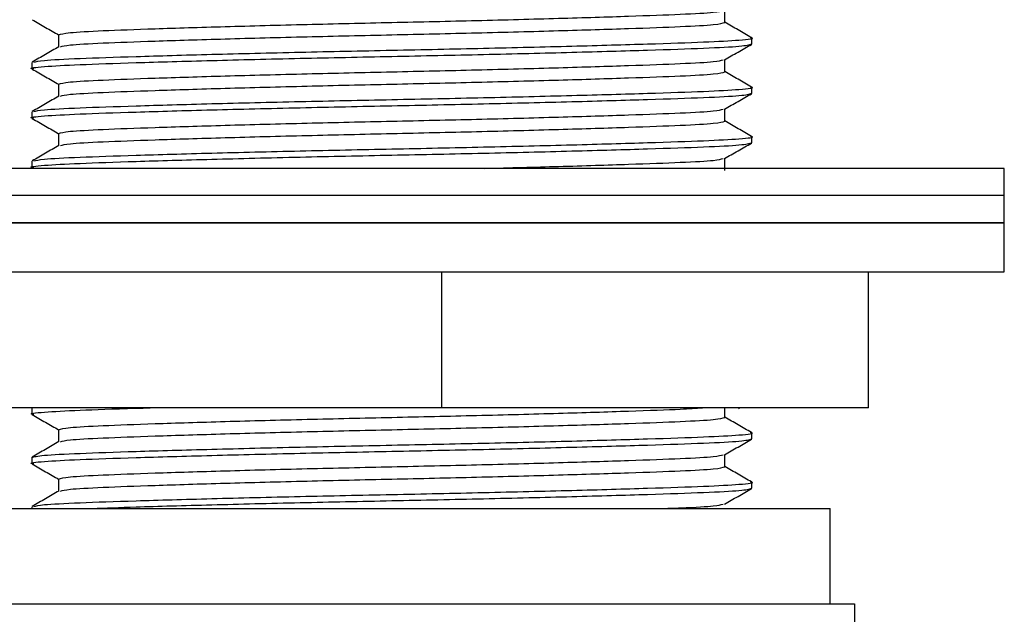
# Model space of a CAD drawing. Units: millimetres. Extents: x 27 to 1850, y 78 to 1983.
# Drawn here: x 934 to 970, y 850 to 872 of the extents above; entities that cross this region are included whole.
import ezdxf

# ---------------------------------------------------------------- set-up
doc = ezdxf.new("R2010")
doc.units = ezdxf.units.MM

msp = doc.modelspace()

# ---------------------------------------------------------------- linework, layer by layer
at = {"color": 7, "linetype": 'Continuous', "lineweight": 25}
for p, q in [((959.62, 872.066), (959.62, 872.513)), ((935.144, 871.612), (935.144, 871.165)), ((960.602, 871.272), (960.602, 871.499)), ((959.62, 870.251), (959.62, 870.698)), ((934.162, 870.591), (934.162, 870.365)), ((935.144, 869.798), (935.144, 869.351)), ((960.602, 869.458), (960.602, 869.684)), ((959.62, 868.437), (959.62, 868.884)), ((934.162, 868.777), (934.162, 868.55)), ((935.144, 867.983), (935.144, 867.536)), ((960.602, 867.643), (960.602, 867.87)), ((959.62, 866.623), (959.62, 867.07)), ((969.882, 866.702), (924.882, 866.702)), ((934.162, 866.963), (934.162, 866.736)), ((969.882, 865.702), (969.882, 866.702)), ((969.882, 865.702), (924.882, 865.702)), ((969.882, 865.702), (924.882, 865.702)), ((969.882, 864.702), (969.882, 865.702)), ((969.882, 864.702), (924.882, 864.702)), ((924.882, 864.702), (960.447, 864.702)), ((960.447, 864.702), (969.882, 864.702)), ((969.882, 862.902), (969.882, 864.702)), ((924.882, 862.902), (960.447, 862.902)), ((949.226, 857.902), (949.226, 862.902)), ((960.447, 862.902), (969.882, 862.902)), ((964.899, 857.902), (964.899, 862.902)), ((949.226, 857.902), (931.71, 857.902)), ((934.162, 857.891), (934.162, 857.665)), ((964.899, 857.902), (949.226, 857.902)), ((959.62, 857.551), (959.62, 857.902)), ((960.123, 857.882), (960.158, 857.902)), ((935.144, 857.098), (935.144, 856.651)), ((960.602, 856.758), (960.602, 856.984)), ((959.62, 855.737), (959.62, 856.184)), ((934.162, 856.077), (934.162, 855.85)), ((935.144, 855.283), (935.144, 854.836)), ((960.602, 854.943), (960.602, 855.17)), ((931.282, 854.202), (963.482, 854.202)), ((934.162, 854.263), (934.162, 854.202)), ((963.482, 850.702), (963.482, 854.202)), ((930.382, 850.702), (964.382, 850.702)), ((964.382, 850.702), (964.382, 822.702))]:
    msp.add_line(p, q, dxfattribs=at)
for points, knots in [([(935.144, 871.612), (935.228, 871.639), (935.393, 871.692), (936.676, 871.763), (938.613, 871.834), (941.191, 871.914), (944.197, 871.994), (947.382, 872.066), (950.568, 872.137), (953.573, 872.217), (956.153, 872.297), (958.084, 872.368), (959.316, 872.435), (959.476, 872.484), (959.55, 872.506)], [0, 0, 0, 0, 0.085966, 0.169, 0.252034, 0.338, 0.423966, 0.507, 0.590033, 0.676, 0.761966, 0.844999, 0.928033, 1, 1, 1, 1]), ([(934.173, 872.167), (934.337, 872.072), (934.661, 871.885), (934.985, 871.698), (935.144, 871.606)], [0, 0, 0, 0, 0.506154, 1, 1, 1, 1]), ([(935.216, 871.172), (935.29, 871.194), (935.45, 871.243), (936.681, 871.31), (938.612, 871.381), (941.192, 871.461), (944.197, 871.541), (947.382, 871.612), (950.568, 871.683), (953.573, 871.763), (956.152, 871.843), (958.088, 871.914), (959.372, 871.986), (959.537, 872.039), (959.62, 872.066)], [0, 0, 0, 0, 0.071765, 0.154817, 0.237868, 0.323853, 0.409838, 0.49289, 0.575942, 0.661927, 0.747912, 0.830963, 0.914015, 1, 1, 1, 1]), ([(960.599, 871.506), (960.435, 871.6), (960.109, 871.789), (959.783, 871.977), (959.62, 872.071)], [0, 0, 0, 0, 0.502158, 1, 1, 1, 1]), ([(934.236, 870.604), (934.316, 870.627), (934.489, 870.675), (935.822, 870.743), (937.908, 870.814), (940.695, 870.894), (943.942, 870.974), (947.383, 871.045), (950.823, 871.116), (954.072, 871.196), (956.848, 871.276), (958.974, 871.347), (960.234, 871.418), (960.758, 871.474), (960.576, 871.503), (960.561, 871.506)], [0, 0, 0, 0, 0.071839, 0.154203, 0.236567, 0.32184, 0.407112, 0.489476, 0.57184, 0.657112, 0.742384, 0.824748, 0.907112, 0.992385, 1, 1, 1, 1]), ([(934.235, 870.352), (934.208, 870.356), (934.007, 870.387), (934.524, 870.445), (935.793, 870.516), (937.916, 870.587), (940.693, 870.667), (943.942, 870.747), (947.382, 870.818), (950.823, 870.889), (954.07, 870.969), (956.856, 871.05), (958.948, 871.121), (960.334, 871.192), (960.512, 871.245), (960.602, 871.272)], [0, 0, 0, 0, 0.0129623, 0.0966425, 0.1774686, 0.2582947, 0.3419749, 0.4256551, 0.5064811, 0.5873072, 0.6709874, 0.7546676, 0.8354937, 0.9163198, 1, 1, 1, 1]), ([(935.157, 871.172), (934.993, 871.077), (934.665, 870.888), (934.338, 870.699), (934.174, 870.604)], [0, 0, 0, 0, 0.499987, 1, 1, 1, 1]), ([(959.608, 870.692), (959.772, 870.786), (960.1, 870.976), (960.428, 871.165), (960.591, 871.259)], [0, 0, 0, 0, 0.499987, 1, 1, 1, 1]), ([(935.144, 869.798), (935.228, 869.825), (935.393, 869.878), (936.676, 869.949), (938.613, 870.02), (941.191, 870.1), (944.197, 870.18), (947.382, 870.251), (950.568, 870.322), (953.573, 870.402), (956.153, 870.483), (958.084, 870.554), (959.316, 870.621), (959.476, 870.669), (959.55, 870.692)], [0, 0, 0, 0, 0.085966, 0.169, 0.252034, 0.338, 0.423966, 0.507, 0.590033, 0.676, 0.761966, 0.844999, 0.928033, 1, 1, 1, 1]), ([(934.173, 870.352), (934.337, 870.258), (934.661, 870.071), (934.985, 869.884), (935.144, 869.791)], [0, 0, 0, 0, 0.506154, 1, 1, 1, 1]), ([(935.216, 869.357), (935.29, 869.38), (935.45, 869.428), (936.681, 869.495), (938.612, 869.566), (941.192, 869.647), (944.197, 869.727), (947.382, 869.798), (950.568, 869.869), (953.573, 869.949), (956.152, 870.029), (958.088, 870.1), (959.372, 870.171), (959.537, 870.224), (959.62, 870.251)], [0, 0, 0, 0, 0.071765, 0.154817, 0.237868, 0.323853, 0.409838, 0.49289, 0.575942, 0.661927, 0.747912, 0.830963, 0.914015, 1, 1, 1, 1]), ([(960.599, 869.691), (960.435, 869.786), (960.109, 869.975), (959.783, 870.163), (959.62, 870.257)], [0, 0, 0, 0, 0.502158, 1, 1, 1, 1]), ([(934.236, 868.79), (934.316, 868.812), (934.489, 868.861), (935.822, 868.928), (937.908, 869), (940.695, 869.08), (943.942, 869.16), (947.383, 869.231), (950.823, 869.302), (954.072, 869.382), (956.848, 869.462), (958.974, 869.533), (960.234, 869.604), (960.758, 869.66), (960.576, 869.689), (960.561, 869.691)], [0, 0, 0, 0, 0.071839, 0.154203, 0.236567, 0.32184, 0.407112, 0.489476, 0.57184, 0.657112, 0.742384, 0.824748, 0.907112, 0.992385, 1, 1, 1, 1]), ([(934.235, 868.538), (934.208, 868.542), (934.007, 868.573), (934.524, 868.631), (935.793, 868.702), (937.916, 868.773), (940.693, 868.853), (943.942, 868.933), (947.382, 869.004), (950.823, 869.075), (954.07, 869.155), (956.856, 869.235), (958.948, 869.306), (960.334, 869.377), (960.512, 869.431), (960.602, 869.458)], [0, 0, 0, 0, 0.012962, 0.096642, 0.177469, 0.258295, 0.341975, 0.425655, 0.506481, 0.587307, 0.670987, 0.754668, 0.835494, 0.91632, 1, 1, 1, 1]), ([(935.157, 869.358), (934.993, 869.263), (934.665, 869.074), (934.338, 868.884), (934.174, 868.79)], [0, 0, 0, 0, 0.499987, 1, 1, 1, 1]), ([(959.608, 868.877), (959.772, 868.972), (960.1, 869.161), (960.428, 869.351), (960.591, 869.445)], [0, 0, 0, 0, 0.499987, 1, 1, 1, 1]), ([(935.144, 867.983), (935.228, 868.01), (935.393, 868.064), (936.676, 868.135), (938.613, 868.206), (941.191, 868.286), (944.197, 868.366), (947.382, 868.437), (950.568, 868.508), (953.573, 868.588), (956.153, 868.668), (958.084, 868.739), (959.316, 868.806), (959.476, 868.855), (959.55, 868.878)], [0, 0, 0, 0, 0.085966, 0.169, 0.252034, 0.338, 0.423966, 0.507, 0.590033, 0.676, 0.761966, 0.844999, 0.928033, 1, 1, 1, 1]), ([(934.173, 868.538), (934.337, 868.443), (934.661, 868.256), (934.985, 868.069), (935.144, 867.977)], [0, 0, 0, 0, 0.506154, 1, 1, 1, 1]), ([(935.216, 867.543), (935.29, 867.566), (935.45, 867.614), (936.681, 867.681), (938.612, 867.752), (941.192, 867.832), (944.197, 867.912), (947.382, 867.983), (950.568, 868.055), (953.573, 868.135), (956.152, 868.215), (958.088, 868.286), (959.372, 868.357), (959.537, 868.41), (959.62, 868.437)], [0, 0, 0, 0, 0.071765, 0.154817, 0.237868, 0.323853, 0.409838, 0.49289, 0.575942, 0.661927, 0.747912, 0.830963, 0.914015, 1, 1, 1, 1]), ([(960.599, 867.877), (960.435, 867.972), (960.109, 868.16), (959.783, 868.349), (959.62, 868.443)], [0, 0, 0, 0, 0.502158, 1, 1, 1, 1]), ([(934.236, 866.975), (934.316, 866.998), (934.489, 867.047), (935.822, 867.114), (937.908, 867.185), (940.695, 867.265), (943.942, 867.345), (947.383, 867.416), (950.823, 867.488), (954.072, 867.568), (956.848, 867.648), (958.974, 867.719), (960.234, 867.79), (960.758, 867.846), (960.576, 867.875), (960.561, 867.877)], [0, 0, 0, 0, 0.0718393, 0.1542032, 0.2365672, 0.3218395, 0.4071118, 0.4894758, 0.5718397, 0.6571121, 0.7423844, 0.8247483, 0.9071123, 0.9923846, 1, 1, 1, 1]), ([(934.235, 866.724), (934.208, 866.728), (934.007, 866.758), (934.524, 866.816), (935.793, 866.887), (937.916, 866.958), (940.693, 867.038), (943.942, 867.119), (947.382, 867.19), (950.823, 867.261), (954.07, 867.341), (956.856, 867.421), (958.948, 867.492), (960.334, 867.563), (960.512, 867.616), (960.602, 867.643)], [0, 0, 0, 0, 0.012962, 0.096642, 0.177469, 0.258295, 0.341975, 0.425655, 0.506481, 0.587307, 0.670987, 0.754668, 0.835494, 0.91632, 1, 1, 1, 1]), ([(935.157, 867.543), (934.993, 867.449), (934.665, 867.259), (934.338, 867.07), (934.174, 866.975)], [0, 0, 0, 0, 0.499987, 1, 1, 1, 1]), ([(959.608, 867.063), (959.772, 867.158), (960.1, 867.347), (960.428, 867.536), (960.591, 867.631)], [0, 0, 0, 0, 0.499987, 1, 1, 1, 1]), ([(950.793, 866.702), (951.719, 866.726), (953.673, 866.776), (956.149, 866.854), (958.085, 866.925), (959.316, 866.992), (959.476, 867.041), (959.55, 867.063)], [0, 0, 0, 0, 0.1929624, 0.4070916, 0.6139163, 0.8207409, 1, 1, 1, 1]), ([(934.235, 857.652), (934.208, 857.656), (934.007, 857.687), (934.515, 857.745), (935.824, 857.816), (937.249, 857.867), (938.332, 857.897), (938.506, 857.902)], [0, 0, 0, 0, 0.047349, 0.353015, 0.648256, 0.943497, 1, 1, 1, 1]), ([(934.173, 857.652), (934.337, 857.558), (934.661, 857.371), (934.985, 857.184), (935.144, 857.091)], [0, 0, 0, 0, 0.506154, 1, 1, 1, 1]), ([(935.144, 857.098), (935.228, 857.125), (935.393, 857.178), (936.676, 857.249), (938.613, 857.32), (941.191, 857.4), (944.197, 857.48), (947.383, 857.551), (950.566, 857.622), (953.579, 857.702), (956.131, 857.783), (957.949, 857.846), (958.555, 857.886), (958.799, 857.902)], [0, 0, 0, 0, 0.095384, 0.187515, 0.279645, 0.37503, 0.470414, 0.562545, 0.654675, 0.75006, 0.845444, 0.937575, 1, 1, 1, 1]), ([(935.216, 856.657), (935.29, 856.68), (935.45, 856.728), (936.681, 856.795), (938.612, 856.866), (941.192, 856.947), (944.197, 857.027), (947.382, 857.098), (950.568, 857.169), (953.573, 857.249), (956.152, 857.329), (958.088, 857.4), (959.372, 857.471), (959.537, 857.524), (959.62, 857.551)], [0, 0, 0, 0, 0.071765, 0.154817, 0.237868, 0.323853, 0.409838, 0.49289, 0.575942, 0.661927, 0.747912, 0.830963, 0.914015, 1, 1, 1, 1]), ([(960.599, 856.991), (960.435, 857.086), (960.109, 857.275), (959.783, 857.463), (959.62, 857.557)], [0, 0, 0, 0, 0.502158, 1, 1, 1, 1]), ([(934.162, 856.077), (934.253, 856.104), (934.431, 856.157), (935.817, 856.228), (937.909, 856.3), (940.695, 856.38), (943.942, 856.46), (947.383, 856.531), (950.823, 856.602), (954.072, 856.682), (956.848, 856.762), (958.974, 856.833), (960.234, 856.904), (960.758, 856.96), (960.576, 856.989), (960.561, 856.991)], [0, 0, 0, 0, 0.084142, 0.165414, 0.246686, 0.330829, 0.414971, 0.496243, 0.577515, 0.661657, 0.745799, 0.827071, 0.908343, 0.992486, 1, 1, 1, 1]), ([(934.235, 855.838), (934.208, 855.842), (934.007, 855.873), (934.524, 855.931), (935.793, 856.002), (937.916, 856.073), (940.693, 856.153), (943.942, 856.233), (947.382, 856.304), (950.823, 856.375), (954.07, 856.455), (956.856, 856.535), (958.948, 856.606), (960.334, 856.677), (960.512, 856.731), (960.602, 856.758)], [0, 0, 0, 0, 0.012962, 0.096642, 0.177469, 0.258295, 0.341975, 0.425655, 0.506481, 0.587307, 0.670987, 0.754668, 0.835494, 0.91632, 1, 1, 1, 1]), ([(935.157, 856.658), (934.993, 856.563), (934.665, 856.374), (934.338, 856.184), (934.174, 856.09)], [0, 0, 0, 0, 0.499987, 1, 1, 1, 1]), ([(959.608, 856.177), (959.772, 856.272), (960.1, 856.461), (960.428, 856.651), (960.591, 856.745)], [0, 0, 0, 0, 0.499987, 1, 1, 1, 1]), ([(935.144, 855.283), (935.228, 855.31), (935.393, 855.364), (936.676, 855.435), (938.613, 855.506), (941.191, 855.586), (944.197, 855.666), (947.382, 855.737), (950.568, 855.808), (953.573, 855.888), (956.153, 855.968), (958.084, 856.039), (959.316, 856.106), (959.476, 856.155), (959.55, 856.178)], [0, 0, 0, 0, 0.085966, 0.169, 0.252034, 0.338, 0.423966, 0.507, 0.590033, 0.676, 0.761966, 0.844999, 0.928033, 1, 1, 1, 1]), ([(934.173, 855.838), (934.337, 855.743), (934.661, 855.556), (934.985, 855.369), (935.144, 855.277)], [0, 0, 0, 0, 0.506154, 1, 1, 1, 1]), ([(935.216, 854.843), (935.29, 854.866), (935.45, 854.914), (936.681, 854.981), (938.612, 855.052), (941.192, 855.132), (944.197, 855.212), (947.382, 855.283), (950.568, 855.355), (953.573, 855.435), (956.152, 855.515), (958.088, 855.586), (959.372, 855.657), (959.537, 855.71), (959.62, 855.737)], [0, 0, 0, 0, 0.071765, 0.154817, 0.237868, 0.323853, 0.409838, 0.49289, 0.575942, 0.661927, 0.747912, 0.830963, 0.914015, 1, 1, 1, 1]), ([(960.599, 855.177), (960.435, 855.272), (960.109, 855.46), (959.783, 855.649), (959.62, 855.743)], [0, 0, 0, 0, 0.502158, 1, 1, 1, 1]), ([(934.236, 854.275), (934.316, 854.298), (934.489, 854.347), (935.822, 854.414), (937.908, 854.485), (940.695, 854.565), (943.942, 854.645), (947.383, 854.716), (950.823, 854.788), (954.072, 854.868), (956.848, 854.948), (958.974, 855.019), (960.234, 855.09), (960.758, 855.146), (960.576, 855.175), (960.561, 855.177)], [0, 0, 0, 0, 0.071839, 0.154203, 0.236567, 0.32184, 0.407112, 0.489476, 0.57184, 0.657112, 0.742384, 0.824748, 0.907112, 0.992385, 1, 1, 1, 1]), ([(935.157, 854.843), (934.993, 854.749), (934.665, 854.559), (934.338, 854.37), (934.174, 854.275)], [0, 0, 0, 0, 0.499987, 1, 1, 1, 1]), ([(936.361, 854.202), (936.873, 854.221), (938.052, 854.264), (940.708, 854.339), (943.938, 854.419), (947.383, 854.49), (950.823, 854.561), (954.07, 854.641), (956.856, 854.721), (958.948, 854.792), (960.334, 854.863), (960.512, 854.916), (960.602, 854.943)], [0, 0, 0, 0, 0.079464, 0.18332, 0.287176, 0.38749, 0.487804, 0.59166, 0.695516, 0.79583, 0.896144, 1, 1, 1, 1]), ([(959.608, 854.363), (959.772, 854.458), (960.1, 854.647), (960.428, 854.836), (960.591, 854.931)], [0, 0, 0, 0, 0.499987, 1, 1, 1, 1]), ([(957.371, 854.202), (957.581, 854.21), (958.448, 854.241), (959.294, 854.292), (959.469, 854.341), (959.55, 854.363)], [0, 0, 0, 0, 0.14637, 0.603659, 1, 1, 1, 1])]:
    msp.add_open_spline(points, degree=3, knots=knots, dxfattribs=at)

doc.saveas('drawing.dxf')
